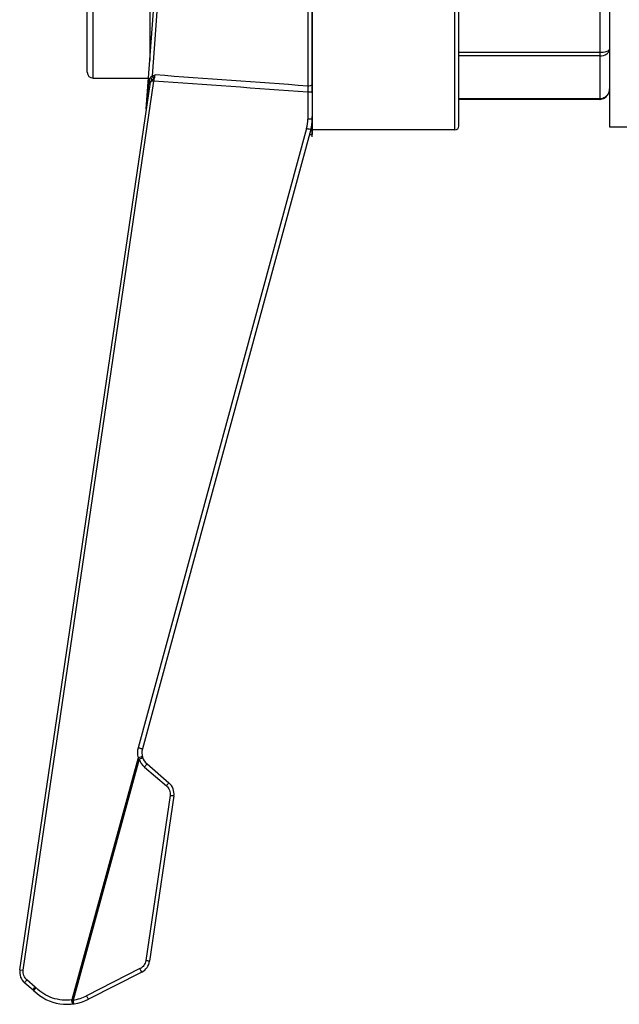
# Model space of a CAD drawing. Units: millimetres. Extents: x 0 to 2970, y 0 to 2100.
# Drawn here: x 1776 to 1807, y 1178 to 1228 of the extents above; entities that cross this region are included whole.
import ezdxf

# ---------------------------------------------------------------- set-up
doc = ezdxf.new("R2010")
doc.units = ezdxf.units.MM
doc.header["$LTSCALE"] = 163.35
doc.layers.add('7020200075-MDXF_CONTINUOUS_LINE', color=7, linetype='CONTINUOUS')
doc.layers.add('M6X22可调手柄_DXF_CONTINUOUS_LINE', color=7, linetype='CONTINUOUS')

msp = doc.modelspace()

# ---------------------------------------------------------------- linework, layer by layer
at = {"layer": '7020200075-MDXF_CONTINUOUS_LINE', "color": 7, "linetype": 'Continuous'}
for p, q in [((1806.394, 1234.894), (1806.394, 1222.894)), ((1806.394, 1222.894), (1807.394, 1222.894))]:
    msp.add_line(p, q, dxfattribs=at)
at = {"layer": 'M6X22可调手柄_DXF_CONTINUOUS_LINE', "color": 7, "linetype": 'Continuous'}
for p, q in [((1790.965, 1235.36), (1790.965, 1224.988)), ((1791.194, 1224.637), (1791.194, 1235.394)), ((1791.194, 1235.162), (1791.194, 1222.509)), ((1798.494, 1222.744), (1798.494, 1235.044)), ((1798.694, 1222.944), (1798.694, 1234.844)), ((1782.708, 1223.83), (1783.482, 1234.102)), ((1783.653, 1234.285), (1783.117, 1226.899)), ((1805.894, 1233.455), (1805.894, 1224.333)), ((1779.694, 1225.694), (1779.694, 1232.094)), ((1779.994, 1225.394), (1779.994, 1232.394)), ((1782.894, 1232.394), (1782.894, 1226.298)), ((1783.117, 1226.899), (1783.016, 1225.51)), ((1783.117, 1226.9), (1783.034, 1225.752)), ((1805.894, 1226.7), (1798.694, 1226.7)), ((1805.894, 1226.527), (1798.694, 1226.527)), ((1779.994, 1225.394), (1782.826, 1225.394)), ((1776.247, 1179.804), (1782.904, 1225.07)), ((1776.419, 1179.779), (1783.105, 1225.238)), ((1782.812, 1224.817), (1782.826, 1224.951)), ((1782.826, 1224.951), (1782.845, 1225.129)), ((1782.845, 1225.129), (1782.855, 1225.224)), ((1783, 1225.254), (1783.105, 1225.238)), ((1782.73, 1224.014), (1782.799, 1224.685)), ((1782.73, 1224.014), (1782.799, 1224.685)), ((1782.799, 1224.685), (1782.812, 1224.817)), ((1790.969, 1224.679), (1790.969, 1223.288)), ((1782.709, 1223.797), (1782.73, 1224.014)), ((1805.894, 1224.333), (1798.694, 1224.333)), ((1805.894, 1224.306), (1798.694, 1224.306)), ((1805.894, 1224.333), (1805.894, 1224.306)), ((1782.709, 1223.797), (1782.709, 1223.802)), ((1791.194, 1222.394), (1791.194, 1223.426)), ((1790.906, 1222.815), (1782.294, 1191.147)), ((1791.124, 1222.759), (1782.513, 1191.091)), ((1791.056, 1222.509), (1791.194, 1222.509)), ((1798.494, 1222.744), (1791.194, 1222.744)), ((1782.296, 1190.642), (1778.904, 1178.256)), ((1782.344, 1190.565), (1778.973, 1178.255)), ((1782.619, 1190.168), (1783.739, 1189.211)), ((1782.749, 1190.324), (1783.869, 1189.366)), ((1783.926, 1188.713), (1782.684, 1180.268)), ((1784.123, 1188.687), (1782.882, 1180.242)), ((1776.247, 1179.804), (1776.419, 1179.779)), ((1782.389, 1179.858), (1779.663, 1178.473)), ((1782.479, 1179.683), (1779.753, 1178.298)), ((1776.926, 1178.762), (1776.502, 1179.125)), ((1777.03, 1178.918), (1776.606, 1179.281)), ((1778.978, 1178.221), (1778.973, 1178.255))]:
    msp.add_line(p, q, dxfattribs=at)
msp.add_lwpolyline([(1805.895, 1224.306), (1805.92, 1224.307), (1805.974, 1224.313), (1806.026, 1224.326), (1806.078, 1224.344), (1806.128, 1224.369), (1806.175, 1224.4), (1806.219, 1224.437), (1806.26, 1224.479), (1806.296, 1224.527), (1806.327, 1224.579), (1806.353, 1224.635), (1806.373, 1224.695), (1806.387, 1224.759), (1806.394, 1224.825), (1806.394, 1224.852)], dxfattribs=at)
for centre, radius, start, end in [((1779.994, 1225.694), 0.3, 180, 270), ((1782.665, 1225.064), 0.249, 35.5515, 40.1755), ((1783.273, 1225.216), 0.415, 164.4257, 166.6137), ((1782.604, 1225.144), 0.325, 30.8579, 34.4008), ((1805.846, 1224.854), 0.548, 352.6333, 355.5081), ((1789.16, 1223.289), 1.808, 344.8218, 359.9656), ((1789.194, 1223.284), 2, 344.7874, 0), ((1798.494, 1222.944), 0.2, 270, 0), ((1783.236, 1190.894), 0.75, 164.7874, 229.4642), ((1783.227, 1191.172), 1.072, 209.6693, 214.512), ((1783.381, 1188.796), 0.75, 351.6341, 49.4642), ((1782.14, 1180.351), 0.75, 296.9301, 351.6341), ((1776.989, 1179.695), 0.75, 171.6341, 229.4642), ((1776.439, 1178.192), 0.75, 45.5617, 49.4642), ((1778.658, 1180.455), 2.419, 225.5617, 296.9301), ((1776.413, 1178.196), 0.95, 45.562, 49.4638), ((1779.034, 1183.237), 4.982, 268.5061, 269.2972), ((1778.653, 1180.466), 2.234, 278.2329, 296.8666)]:
    msp.add_arc(centre, radius, start, end, dxfattribs=at)
for points, knots in [([(1805.894, 1226.527), (1806.019, 1226.527), (1806.204, 1226.572), (1806.365, 1226.731), (1806.394, 1226.829), (1806.394, 1226.873)], [0, 0, 0, 0, 0.564587, 0.796874, 1, 1, 1, 1]), ([(1806.394, 1226.873), (1806.394, 1226.811), (1806.176, 1226.709), (1806.015, 1226.7), (1805.894, 1226.7)], [0, 0, 0, 0, 0.339177, 1, 1, 1, 1]), ([(1783.083, 1225.38), (1783.091, 1225.396), (1783.118, 1225.454), (1783.145, 1225.512), (1783.167, 1225.555)], [0, 0, 0, 0, 0.266079, 1, 1, 1, 1]), ([(1783.105, 1225.238), (1783.11, 1225.267), (1783.129, 1225.373), (1783.15, 1225.478), (1783.167, 1225.555)], [0, 0, 0, 0, 0.270019, 1, 1, 1, 1]), ([(1782.821, 1225.298), (1782.822, 1225.307), (1782.835, 1225.329), (1782.86, 1225.326), (1782.873, 1225.327)], [0, 0, 0, 0, 0.393642, 1, 1, 1, 1]), ([(1791.194, 1225.108), (1791.194, 1225.09), (1791.155, 1224.999), (1791.039, 1224.982), (1790.965, 1224.988)], [0, 0, 0, 0, 0.194006, 1, 1, 1, 1]), ([(1790.965, 1224.988), (1790.965, 1224.965), (1790.965, 1224.862), (1790.966, 1224.759), (1790.969, 1224.679)], [0, 0, 0, 0, 0.225782, 1, 1, 1, 1]), ([(1791.194, 1224.675), (1791.194, 1224.677), (1791.185, 1224.675), (1791.175, 1224.678), (1791.152, 1224.677), (1791.112, 1224.679), (1791.049, 1224.679), (1790.997, 1224.679), (1790.969, 1224.679)], [0, 0, 0, 0, 0.020299, 0.079174, 0.174452, 0.301528, 0.627801, 1, 1, 1, 1]), ([(1806.39, 1224.783), (1806.378, 1224.689), (1806.301, 1224.503), (1806.135, 1224.387), (1806.044, 1224.357)], [0, 0, 0, 0, 0.498215, 1, 1, 1, 1]), ([(1791.194, 1223.284), (1791.194, 1223.285), (1791.185, 1223.283), (1791.175, 1223.286), (1791.152, 1223.286), (1791.112, 1223.287), (1791.049, 1223.287), (1790.997, 1223.288), (1790.969, 1223.288)], [0, 0, 0, 0, 0.020299, 0.079174, 0.174453, 0.301528, 0.627801, 1, 1, 1, 1]), ([(1791.116, 1222.76), (1791.106, 1222.762), (1791.036, 1222.78), (1790.965, 1222.799), (1790.906, 1222.815)], [0, 0, 0, 0, 0.143931, 1, 1, 1, 1]), ([(1791.124, 1222.759), (1791.124, 1222.758), (1791.12, 1222.76), (1791.118, 1222.76), (1791.116, 1222.76)], [0, 0, 0, 0, 0.256371, 1, 1, 1, 1]), ([(1782.513, 1191.091), (1782.512, 1191.089), (1782.504, 1191.094), (1782.493, 1191.093), (1782.471, 1191.1), (1782.432, 1191.109), (1782.372, 1191.126), (1782.321, 1191.139), (1782.294, 1191.147)], [0, 0, 0, 0, 0.020202, 0.079063, 0.17435, 0.301449, 0.627777, 1, 1, 1, 1]), ([(1782.466, 1190.686), (1782.455, 1190.683), (1782.397, 1190.67), (1782.341, 1190.655), (1782.296, 1190.642)], [0, 0, 0, 0, 0.205426, 1, 1, 1, 1]), ([(1782.514, 1190.692), (1782.513, 1190.696), (1782.489, 1190.687), (1782.478, 1190.688), (1782.466, 1190.686)], [0, 0, 0, 0, 0.265367, 1, 1, 1, 1]), ([(1782.477, 1190.615), (1782.468, 1190.611), (1782.423, 1190.594), (1782.379, 1190.578), (1782.344, 1190.565)], [0, 0, 0, 0, 0.214444, 1, 1, 1, 1]), ([(1782.532, 1190.637), (1782.532, 1190.636), (1782.524, 1190.634), (1782.511, 1190.625), (1782.491, 1190.62), (1782.477, 1190.615)], [0, 0, 0, 0, 0.066533, 0.260686, 1, 1, 1, 1]), ([(1782.749, 1190.324), (1782.75, 1190.323), (1782.743, 1190.318), (1782.739, 1190.31), (1782.726, 1190.295), (1782.703, 1190.267), (1782.666, 1190.224), (1782.636, 1190.188), (1782.619, 1190.168)], [0, 0, 0, 0, 0.019446, 0.076498, 0.169246, 0.293776, 0.618335, 1, 1, 1, 1]), ([(1783.869, 1189.366), (1783.87, 1189.365), (1783.863, 1189.36), (1783.859, 1189.352), (1783.846, 1189.337), (1783.823, 1189.31), (1783.786, 1189.267), (1783.756, 1189.23), (1783.739, 1189.211)], [0, 0, 0, 0, 0.019446, 0.076498, 0.169246, 0.293776, 0.618336, 1, 1, 1, 1]), ([(1783.739, 1189.211), (1783.808, 1189.151), (1783.919, 1188.994), (1783.939, 1188.803), (1783.926, 1188.713)], [0, 0, 0, 0, 0.50001, 1, 1, 1, 1]), ([(1784.123, 1188.687), (1784.123, 1188.686), (1784.115, 1188.688), (1784.107, 1188.687), (1784.087, 1188.691), (1784.052, 1188.694), (1783.997, 1188.702), (1783.951, 1188.709), (1783.926, 1188.713)], [0, 0, 0, 0, 0.019658, 0.076553, 0.168706, 0.292938, 0.617794, 1, 1, 1, 1]), ([(1782.684, 1180.268), (1782.671, 1180.182), (1782.604, 1180.014), (1782.466, 1179.897), (1782.389, 1179.858)], [0, 0, 0, 0, 0.499986, 1, 1, 1, 1]), ([(1782.882, 1180.242), (1782.881, 1180.241), (1782.874, 1180.244), (1782.865, 1180.242), (1782.846, 1180.246), (1782.811, 1180.25), (1782.755, 1180.258), (1782.709, 1180.264), (1782.684, 1180.268)], [0, 0, 0, 0, 0.019658, 0.076553, 0.168707, 0.292939, 0.617795, 1, 1, 1, 1]), ([(1776.606, 1179.281), (1776.537, 1179.34), (1776.426, 1179.497), (1776.406, 1179.688), (1776.419, 1179.779)], [0, 0, 0, 0, 0.499174, 1, 1, 1, 1]), ([(1782.479, 1179.683), (1782.478, 1179.682), (1782.477, 1179.69), (1782.471, 1179.696), (1782.463, 1179.714), (1782.446, 1179.745), (1782.421, 1179.794), (1782.4, 1179.835), (1782.389, 1179.858)], [0, 0, 0, 0, 0.019397, 0.076072, 0.167979, 0.29198, 0.616743, 1, 1, 1, 1]), ([(1776.502, 1179.125), (1776.498, 1179.128), (1776.511, 1179.151), (1776.527, 1179.18), (1776.563, 1179.228), (1776.591, 1179.262), (1776.606, 1179.281)], [0, 0, 0, 0, 0.085248, 0.298828, 0.618692, 1, 1, 1, 1]), ([(1776.926, 1178.762), (1776.923, 1178.765), (1776.932, 1178.784), (1776.938, 1178.794), (1776.944, 1178.803)], [0, 0, 0, 0, 0.289176, 1, 1, 1, 1]), ([(1776.944, 1178.803), (1776.949, 1178.812), (1776.976, 1178.851), (1777.006, 1178.888), (1777.03, 1178.918)], [0, 0, 0, 0, 0.203418, 1, 1, 1, 1]), ([(1776.964, 1178.727), (1776.959, 1178.732), (1776.979, 1178.758), (1776.988, 1178.772), (1776.998, 1178.785)], [0, 0, 0, 0, 0.281375, 1, 1, 1, 1]), ([(1776.998, 1178.785), (1777.004, 1178.792), (1777.029, 1178.822), (1777.057, 1178.852), (1777.078, 1178.874)], [0, 0, 0, 0, 0.219976, 1, 1, 1, 1]), ([(1778.904, 1178.256), (1778.577, 1178.216), (1777.896, 1178.283), (1777.314, 1178.643), (1777.078, 1178.874)], [0, 0, 0, 0, 0.499754, 1, 1, 1, 1]), ([(1778.924, 1178.132), (1778.922, 1178.141), (1778.914, 1178.183), (1778.908, 1178.224), (1778.904, 1178.256)], [0, 0, 0, 0, 0.227328, 1, 1, 1, 1]), ([(1778.954, 1178.054), (1778.946, 1178.053), (1778.936, 1178.092), (1778.929, 1178.112), (1778.924, 1178.132)], [0, 0, 0, 0, 0.286492, 1, 1, 1, 1]), ([(1779.001, 1178.06), (1778.997, 1178.06), (1779.003, 1178.085), (1778.991, 1178.108), (1778.987, 1178.163), (1778.981, 1178.2), (1778.978, 1178.221)], [0, 0, 0, 0, 0.072907, 0.281918, 0.60334, 1, 1, 1, 1]), ([(1779.753, 1178.298), (1779.752, 1178.297), (1779.751, 1178.306), (1779.744, 1178.312), (1779.737, 1178.329), (1779.72, 1178.36), (1779.695, 1178.409), (1779.674, 1178.45), (1779.663, 1178.473)], [0, 0, 0, 0, 0.019397, 0.076072, 0.167979, 0.29198, 0.616743, 1, 1, 1, 1])]:
    msp.add_open_spline(points, degree=3, knots=knots, dxfattribs=at)
for points in [[(1782.873, 1225.327), (1782.885, 1225.373), (1782.91, 1225.419), (1782.946, 1225.451)], [(1782.946, 1225.451), (1782.968, 1225.472), (1782.994, 1225.488), (1783.016, 1225.51)], [(1783, 1225.254), (1782.997, 1225.322), (1782.979, 1225.391), (1782.946, 1225.451)], [(1783.016, 1225.51), (1783.066, 1225.526), (1783.116, 1225.54), (1783.167, 1225.555)], [(1783.083, 1225.38), (1783.066, 1225.426), (1783.044, 1225.47), (1783.016, 1225.51)], [(1790.965, 1224.988), (1788.366, 1225.175), (1785.766, 1225.364), (1783.167, 1225.555)], [(1782.855, 1225.224), (1782.858, 1225.254), (1782.862, 1225.283), (1782.869, 1225.312)], [(1782.904, 1225.07), (1782.911, 1225.117), (1782.895, 1225.17), (1782.867, 1225.209)], [(1782.926, 1225.164), (1782.926, 1225.215), (1782.909, 1225.267), (1782.883, 1225.31)], [(1782.904, 1225.07), (1782.909, 1225.102), (1782.915, 1225.134), (1782.926, 1225.164)], [(1782.926, 1225.164), (1782.939, 1225.201), (1782.967, 1225.233), (1783, 1225.254)], [(1783, 1225.254), (1783.035, 1225.291), (1783.062, 1225.334), (1783.083, 1225.38)], [(1790.969, 1224.679), (1788.347, 1224.864), (1785.726, 1225.05), (1783.105, 1225.238)], [(1806.044, 1224.357), (1805.996, 1224.341), (1805.945, 1224.333), (1805.894, 1224.333)], [(1782.294, 1191.147), (1782.25, 1190.984), (1782.25, 1190.804), (1782.296, 1190.642)], [(1782.344, 1190.565), (1782.399, 1190.414), (1782.497, 1190.273), (1782.619, 1190.168)]]:
    msp.add_open_spline(points, degree=3, dxfattribs=at)

doc.saveas('drawing.dxf')
